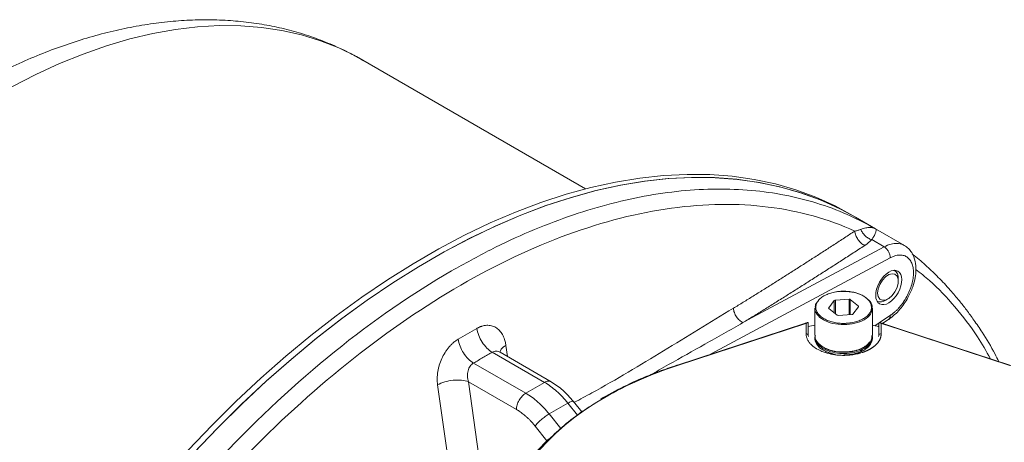
# Model space of a CAD drawing. Units: millimetres. Extents: x 0 to 420, y 0 to 297.
# Drawn here: x 326 to 354, y 114 to 126 of the extents above; entities that cross this region are included whole.
import ezdxf

# ---------------------------------------------------------------- set-up
doc = ezdxf.new("R2010")
doc.units = ezdxf.units.MM
doc.linetypes.add('SLD-Durchgehend', pattern=[0])

msp = doc.modelspace()

# ---------------------------------------------------------------- linework, layer by layer
at = {"color": 7, "linetype": 'SLD-Durchgehend', "lineweight": 15}
for p, q in [((342.11679, 121.63015), (335.81419, 125.26857)), ((349.75093, 120.8314), (349.60067, 120.91814)), ((350.32427, 120.50042), (349.75093, 120.8314)), ((350.3098, 120.50746), (350.23985, 120.54848)), ((350.24062, 120.54256), (350.3249, 120.50005)), ((350.3249, 120.50005), (350.30719, 120.50416)), ((351.14382, 120.0273), (350.32451, 120.50028)), ((350.86265, 119.32361), (350.85354, 119.32887)), ((350.96623, 119.02423), (350.96623, 119.09469)), ((349.15515, 118.47244), (348.99739, 118.26672)), ((349.57293, 118.50919), (349.18544, 118.4852)), ((349.83695, 118.31869), (349.60722, 118.50042)), ((350.36231, 118.45779), (350.36269, 118.45757)), ((350.61273, 118.48235), (350.67375, 118.51759)), ((348.60667, 118.262), (348.60667, 117.48535)), ((349.00139, 118.24519), (349.23111, 118.06346)), ((349.68319, 118.09145), (349.84095, 118.29717)), ((350.23167, 117.48535), (350.23167, 118.262)), ((348.33845, 117.83395), (344.68633, 116.64121)), ((348.39222, 117.8504), (348.33276, 117.83209)), ((348.41919, 117.4858), (348.41919, 117.83426)), ((349.26541, 118.0547), (349.65289, 118.07869)), ((350.41919, 117.83428), (350.41919, 117.4858)), ((350.50574, 117.83209), (350.44342, 117.85127)), ((351.03634, 117.65879), (350.50005, 117.83395)), ((350.51962, 117.82756), (350.69711, 117.94459)), ((348.41919, 117.73642), (348.60667, 117.7797)), ((350.22144, 117.77649), (350.41919, 117.73644)), ((350.39031, 117.74229), (350.4192, 117.76134)), ((354.15215, 116.64118), (351.03634, 117.65879)), ((348.41919, 117.4858), (348.42861, 117.45848)), ((348.60667, 117.44496), (348.60667, 117.40418)), ((350.23167, 117.40418), (350.23167, 117.44498)), ((350.40978, 117.45848), (350.41919, 117.4858)), ((341.14364, 116.17887), (339.70026, 117.01211)), ((349.97464, 117.06151), (349.99247, 117.07181)), ((342.01353, 115.32664), (341.77859, 115.6189)), ((341.06718, 114.55155), (339.57397, 113.02786))]:
    msp.add_line(p, q, dxfattribs=at)
at = {"color": 8, "linetype": 'SLD-Durchgehend', "lineweight": 0}
for p, q in [((350.21246, 120.19432), (350.56493, 119.99084)), ((350.56493, 119.99084), (346.56871, 117.84804)), ((350.73552, 119.68138), (345.65683, 116.95817)), ((349.15515, 118.12356), (349.15515, 118.47244)), ((349.18544, 118.4852), (349.18544, 118.0996)), ((349.57293, 118.07374), (349.57293, 118.50919)), ((349.60722, 118.50042), (349.60722, 118.07586)), ((348.99739, 118.26672), (348.99739, 118.24919)), ((349.83695, 118.29195), (349.83695, 118.31869)), ((350.29677, 117.76123), (350.42034, 117.84272)), ((350.43436, 117.85196), (350.73552, 118.05054)), ((344.71543, 116.636), (348.35215, 117.82371)), ((348.35215, 117.82371), (348.35669, 117.82519)), ((348.35669, 117.82519), (348.35669, 117.53683)), ((350.48169, 117.53683), (350.48169, 117.82522)), ((350.48169, 117.82522), (350.48634, 117.82371)), ((350.48634, 117.82371), (351.01694, 117.65042)), ((351.01694, 117.65042), (354.12305, 116.63597)), ((340.95599, 116.1604), (339.47913, 117.01297)), ((339.86559, 117.20592), (339.90954, 116.8913)), ((340.42566, 115.85425), (338.9488, 116.70682)), ((338.80317, 116.17853), (339.09737, 114.07743)), ((340.16049, 115.39497), (338.80317, 116.17853)), ((340.95599, 116.1604), (340.42566, 115.85425)), ((338.27683, 113.62463), (337.93095, 116.08908)), ((341.6189, 115.57259), (341.08857, 115.26644)), ((341.89125, 115.23379), (341.6189, 115.57259)), ((341.41667, 114.85828), (341.08857, 115.26644)), ((340.69082, 114.92472), (341.02522, 114.50874)), ((339.60981, 113.02617), (341.10471, 114.55159))]:
    msp.add_line(p, q, dxfattribs=at)
at = {"color": 8, "linetype": 'SLD-Durchgehend', "lineweight": 0, "flags": 128}
msp.add_lwpolyline([(310.61669, 98.66854), (310.63221, 99.45897), (310.67874, 100.26565), (310.75618, 101.0869), (310.86437, 101.92098), (311.00308, 102.76615), (311.17203, 103.62061), (311.37084, 104.48258), (311.59912, 105.35025), (311.85637, 106.22178), (312.14205, 107.09535), (312.45557, 107.96912), (312.79627, 108.84125), (313.16342, 109.70991), (313.55626, 110.57326), (313.97396, 111.42951), (314.41564, 112.27683), (314.88038, 113.11346), (315.36719, 113.93763), (315.87505, 114.74761), (316.40289, 115.54169), (316.94961, 116.31821), (317.51406, 117.07553), (318.09504, 117.81207), (318.69134, 118.52626), (319.30169, 119.21661), (319.92483, 119.88167), (320.55943, 120.52004), (321.20417, 121.13038), (321.85768, 121.7114), (322.51859, 122.26188), (323.18552, 122.78066), (323.85705, 123.26666), (324.53179, 123.71884), (325.2083, 124.13627), (325.88517, 124.51805), (326.56097, 124.86339), (327.23428, 125.17157), (327.90369, 125.44193), (328.56778, 125.67391), (329.22517, 125.86701), (329.87446, 126.02084), (330.5143, 126.13506), (331.14333, 126.20944), (331.76024, 126.24382), (332.36373, 126.23813), (332.95252, 126.19238), (333.52539, 126.10667), (334.08111, 125.98118), (334.61854, 125.81617), (335.13653, 125.61199), (335.634, 125.36906), (335.81419, 125.26857)], dxfattribs=at)
at = {"color": 7, "linetype": 'SLD-Durchgehend', "lineweight": 15, "flags": 128}
for points in [[(323.25755, 81.37975), (323.15205, 81.51406), (322.78377, 82.02627), (322.44274, 82.57179), (322.12959, 83.14959), (321.84488, 83.75862), (321.58916, 84.39777), (321.36288, 85.06585), (321.16646, 85.76164), (321.00026, 86.48386), (320.86459, 87.23117), (320.7597, 88.00221), (320.68578, 88.79556), (320.64297, 89.60976), (320.63134, 90.44331), (320.65092, 91.29467), (320.70167, 92.16229), (320.7835, 93.04457), (320.89625, 93.93988), (321.03973, 94.84658), (321.21366, 95.763), (321.41772, 96.68746), (321.65155, 97.61825), (321.91471, 98.55367), (322.20671, 99.49199), (322.52703, 100.43149), (322.87506, 101.37044), (323.25018, 102.30712), (323.65169, 103.2398), (324.07885, 104.16676), (324.53088, 105.08631), (325.00694, 105.99675), (325.50616, 106.8964), (326.02763, 107.78362), (326.57038, 108.65677), (327.13342, 109.51424), (327.7157, 110.35447), (328.31617, 111.17589), (328.93371, 111.97701), (329.56719, 112.75635), (330.21544, 113.51248), (330.87728, 114.244), (331.55148, 114.94957), (332.23681, 115.6279), (332.932, 116.27774), (333.63578, 116.89788), (334.34686, 117.4872), (335.06392, 118.0446), (335.78564, 118.56906), (336.51071, 119.05963), (337.23778, 119.51539), (337.96552, 119.9355), (338.69259, 120.3192), (339.41766, 120.66578), (340.13938, 120.9746), (340.85644, 121.2451), (341.56751, 121.47677), (342.2713, 121.66919), (342.96649, 121.82201), (343.65182, 121.93495), (344.32602, 122.00779), (344.98786, 122.04041), (345.63611, 122.03275), (346.26959, 121.98481), (346.88713, 121.89668), (347.4876, 121.76854), (348.06988, 121.60061), (348.63292, 121.3932), (349.17567, 121.1467), (349.60067, 120.91814)], [(323.2627, 81.47909), (322.93403, 81.93953), (322.593, 82.48504), (322.27985, 83.06285), (321.99514, 83.67188), (321.73942, 84.31103), (321.51314, 84.97911), (321.31672, 85.6749), (321.15052, 86.39711), (321.01485, 87.14443), (320.90996, 87.91547), (320.83604, 88.70882), (320.79323, 89.52302), (320.7816, 90.35656), (320.80118, 91.20793), (320.85193, 92.07555), (320.93376, 92.95783), (321.04651, 93.85314), (321.18999, 94.75984), (321.36392, 95.67626), (321.56798, 96.60072), (321.80181, 97.53151), (322.06497, 98.46693), (322.35697, 99.40525), (322.67729, 100.34475), (323.02532, 101.2837), (323.40044, 102.22038), (323.80195, 103.15305), (324.22911, 104.08002), (324.68114, 104.99957), (325.1572, 105.91), (325.65642, 106.80966), (326.17789, 107.69688), (326.72064, 108.57003), (327.28368, 109.4275), (327.86596, 110.26772), (328.46643, 111.08915), (329.08397, 111.89027), (329.71745, 112.66961), (330.3657, 113.42574), (331.02754, 114.15726), (331.70174, 114.86283), (332.38707, 115.54116), (333.08226, 116.19099), (333.78605, 116.81114), (334.49712, 117.40045), (335.21418, 117.95786), (335.9359, 118.48232), (336.66097, 118.97288), (337.38804, 119.42864), (338.11578, 119.84876), (338.84285, 120.23246), (339.56792, 120.57904), (340.28964, 120.88786), (341.0067, 121.15835), (341.71777, 121.39003), (342.42156, 121.58245), (343.11675, 121.73527), (343.80208, 121.84821), (344.47628, 121.92105), (345.13812, 121.95367), (345.78637, 121.946), (346.41985, 121.89806), (347.03739, 121.80994), (347.63786, 121.68179), (348.22014, 121.51387), (348.78318, 121.30646), (349.32593, 121.05996), (349.75093, 120.8314)], [(323.2627, 81.47908), (323.25016, 81.49563), (322.88656, 82.01099), (322.55014, 82.55934), (322.24152, 83.13966), (321.96127, 83.7509), (321.70989, 84.39194), (321.48785, 85.06161), (321.29555, 85.75868), (321.13334, 86.48188), (321.00153, 87.22988), (320.90035, 88.00132), (320.82998, 88.79479), (320.79057, 89.60883), (320.78216, 90.44197), (320.80479, 91.29266), (320.85842, 92.15936), (320.94293, 93.04049), (321.05819, 93.93442), (321.20397, 94.83954), (321.38002, 95.75417), (321.586, 96.67666), (321.82155, 97.6053), (322.08623, 98.53841), (322.37956, 99.47428), (322.701, 100.41119), (323.04996, 101.34744), (323.42581, 102.28131), (323.82786, 103.21108), (324.25537, 104.13508), (324.70757, 105.05159), (325.18362, 105.95895), (325.68265, 106.8555), (326.20375, 107.73959), (326.74597, 108.60962), (327.30832, 109.46399), (327.88977, 110.30113), (328.48925, 111.11952), (329.10567, 111.91766), (329.7379, 112.69409), (330.38479, 113.44739), (331.04515, 114.17619), (331.71778, 114.87914), (332.40144, 115.55497), (333.09488, 116.20244), (333.79684, 116.82036), (334.50603, 117.40761), (335.22116, 117.96311), (335.94092, 118.48584), (336.66399, 118.97485), (337.38905, 119.42925), (338.11477, 119.8482), (338.83983, 120.23094), (339.5629, 120.57676), (340.28266, 120.88504), (340.99779, 121.15522), (341.70698, 121.38679), (342.40894, 121.57933), (343.10239, 121.7325), (343.78604, 121.84601), (344.45867, 121.91965), (345.11903, 121.95329), (345.76592, 121.94687), (346.39815, 121.9004), (347.01457, 121.81396), (347.61405, 121.68772), (348.1955, 121.5219), (348.75785, 121.31681), (349.30007, 121.07282), (349.75093, 120.8314)], [(350.38118, 118.68649), (350.39703, 118.80532), (350.44286, 118.92957), (350.51371, 119.04578), (350.6019, 119.14136), (350.69786, 119.20594), (350.79121, 119.23253), (350.87182, 119.21825), (350.93097, 119.16464), (350.96224, 119.07752), (350.96224, 118.96632), (350.93097, 118.8431), (350.87182, 118.72121), (350.79121, 118.61385), (350.69786, 118.53266), (350.6019, 118.48644), (350.51371, 118.48021), (350.44286, 118.51462), (350.39703, 118.58596), (350.38118, 118.68649)], [(348.84541, 117.07206), (348.85433, 117.0669), (348.86325, 117.06175)]]:
    msp.add_lwpolyline(points, dxfattribs=at)
at = {"color": 7, "linetype": 'SLD-Durchgehend', "lineweight": 15}
for centre, radius, start, end in [((350.72437, 119.12211), 0.24341, 353.531794, 58.13828), ((349.18525, 118.44332), 0.04188, 89.740954, 135.949238), ((349.57799, 118.4575), 0.05193, 55.740047, 95.586449), ((350.46575, 118.69147), 0.2556, 246.221151, 305.101856), ((349.00904, 118.25775), 0.01471, 142.415677, 238.628753), ((349.82929, 118.30614), 0.01471, 322.416794, 58.624611), ((349.26035, 118.10639), 0.05193, 235.741059, 275.586296), ((349.65308, 118.12057), 0.04189, 269.74279, 315.947402)]:
    msp.add_arc(centre, radius, start, end, dxfattribs=at)
at = {"color": 8, "linetype": 'SLD-Durchgehend', "lineweight": 0}
msp.add_arc((351.03337, 117.63902), 0.02, 81.457491, 145.245959, dxfattribs=at)
at = {"color": 7, "linetype": 'SLD-Durchgehend', "lineweight": 15}
msp.add_ellipse((350.69612, 118.84241), major_axis=(0.25876, 0.46402), ratio=0.56721839, dxfattribs=at)
for points, knots in [([(335.81799, 125.26148), (335.70465, 125.32689), (335.42695, 125.48714), (334.96295, 125.70239), (334.43082, 125.91198), (333.88162, 126.08465), (333.31702, 126.22181), (332.73749, 126.32272), (332.14386, 126.38717), (331.53694, 126.4148), (330.91766, 126.40529), (330.28709, 126.35837), (329.6464, 126.27386), (328.99694, 126.15169), (328.34014, 125.99197), (327.67752, 125.79496), (327.01063, 125.56108), (326.34103, 125.2909), (325.67025, 124.98515), (324.99978, 124.64463), (324.33103, 124.27026), (323.66538, 123.86302), (323.00413, 123.42395), (322.34851, 122.95412), (321.69966, 122.4546), (321.05871, 121.92649), (320.42672, 121.37093), (319.80475, 120.78906), (319.19383, 120.18205), (318.59498, 119.55109), (318.00918, 118.8974), (317.4374, 118.22224), (316.8806, 117.52686), (316.33973, 116.81256), (315.8157, 116.08066), (315.30941, 115.33249), (314.82173, 114.56941), (314.35353, 113.79281), (313.90562, 113.00407), (313.47882, 112.20462), (313.07392, 111.3959), (312.69166, 110.57933), (312.33274, 109.75636), (311.99788, 108.92844), (311.68771, 108.09701), (311.40287, 107.26352), (311.14395, 106.42942), (310.91153, 105.59614), (310.70614, 104.76514), (310.52829, 103.93783), (310.37846, 103.11565), (310.25713, 102.30006), (310.16461, 101.49239), (310.10184, 100.69437), (310.0716, 100.00857), (310.06864, 99.59205), (310.06751, 99.43392)], [0, 0, 0, 0, 0.01211208, 0.02967677, 0.04725144, 0.06486888, 0.08255957, 0.10035017, 0.11826254, 0.13631243, 0.15450898, 0.17285441, 0.19134431, 0.20996846, 0.22871213, 0.24755762, 0.26648589, 0.28547798, 0.30451624, 0.32358499, 0.342671, 0.36176299, 0.38085091, 0.39992924, 0.41899417, 0.4380433, 0.45707536, 0.47608997, 0.49508738, 0.51406838, 0.53303414, 0.55198606, 0.57092579, 0.58985506, 0.60877574, 0.62768975, 0.64659904, 0.66550564, 0.68441153, 0.70331858, 0.72222831, 0.7411428, 0.76006405, 0.77899415, 0.79793504, 0.81688874, 0.83585712, 0.854842, 0.87384502, 0.89286764, 0.91191094, 0.93097564, 0.95006184, 0.96916886, 0.98829503, 1, 1, 1, 1]), ([(350.69332, 117.9421), (350.75034, 117.9837), (350.86046, 118.06406), (351.05193, 118.26454), (351.23768, 118.53263), (351.37668, 118.84547), (351.44607, 119.11001), (351.47065, 119.3504), (351.44949, 119.59822), (351.3702, 119.80122), (351.25737, 119.9485), (351.17705, 120.00359), (351.13544, 120.03213)], [0, 0, 0, 0, 0.08850007, 0.1709346, 0.31759733, 0.4415301, 0.54317811, 0.62968463, 0.73205014, 0.85519252, 0.92499533, 1, 1, 1, 1]), ([(353.80578, 116.75431), (353.77131, 116.82362), (353.62758, 117.11258), (353.38973, 117.49806), (353.11603, 117.90874), (352.90098, 118.20318), (352.67817, 118.48715), (352.41504, 118.79649), (352.10969, 119.12237), (351.7692, 119.44565), (351.52335, 119.66325), (351.37753, 119.77514), (351.35843, 119.78979)], [0, 0, 0, 0, 0.05537534, 0.23084526, 0.33402097, 0.42416951, 0.50691654, 0.61036618, 0.7383723, 0.85618141, 0.98116332, 1, 1, 1, 1]), ([(349.33254, 118.7279), (349.43944, 118.72744), (349.65325, 118.72652), (349.94421, 118.63525), (350.1449, 118.49248), (350.23996, 118.35599), (350.22299, 118.27878), (350.21939, 118.26237)], [0, 0, 0, 0, 0.23420677, 0.46841308, 0.70261953, 0.93682613, 1, 1, 1, 1]), ([(349.3352, 118.73397), (349.34478, 118.7345), (349.36392, 118.73557), (349.39271, 118.7364), (349.42151, 118.73666), (349.45031, 118.7363), (349.4949, 118.73481), (349.55505, 118.73047), (349.63066, 118.72062), (349.70529, 118.70633), (349.80313, 118.68098), (349.91701, 118.63837), (350.03213, 118.57238), (350.11988, 118.49587), (350.17749, 118.41422), (350.20656, 118.33069), (350.20882, 118.2455), (350.18252, 118.15866), (350.12486, 118.07314), (350.0366, 117.99456), (349.94097, 117.93898), (349.85467, 117.90223), (349.78701, 117.87914), (349.71671, 117.86025), (349.65349, 117.84741), (349.59793, 117.83892), (349.55083, 117.83337), (349.51904, 117.83107), (349.50313, 117.82992)], [0, 0, 0, 0, 0.01168178, 0.02333799, 0.03498421, 0.04663609, 0.05830924, 0.08919204, 0.12010137, 0.15227185, 0.18446896, 0.25011823, 0.3157675, 0.38005255, 0.4417717, 0.50000282, 0.55823394, 0.61995308, 0.68423813, 0.74988741, 0.81553668, 0.84770716, 0.87990427, 0.91078707, 0.9416964, 0.96112509, 0.98053547, 1, 1, 1, 1]), ([(348.61894, 118.26066), (348.61631, 118.30666), (348.61232, 118.37638), (348.67403, 118.43495), (348.69503, 118.45488)], [0, 0, 0, 0, 0.65971769, 1, 1, 1, 1]), ([(348.41911, 117.83679), (348.41894, 117.83834), (348.41858, 117.84153), (348.41723, 117.84537), (348.41528, 117.84857), (348.41267, 117.85098), (348.40848, 117.85307), (348.40198, 117.85361), (348.39146, 117.85096), (348.37625, 117.84269), (348.36392, 117.83165), (348.35669, 117.82519)], [0, 0, 0, 0, 0.04399972, 0.09012647, 0.13934889, 0.19246654, 0.25011711, 0.36448095, 0.50012015, 0.70725327, 1, 1, 1, 1]), ([(350.41928, 117.83682), (350.41946, 117.83837), (350.41982, 117.84155), (350.42118, 117.8454), (350.42313, 117.8486), (350.42573, 117.85102), (350.42991, 117.8531), (350.43643, 117.85364), (350.44789, 117.85075), (350.45983, 117.8438), (350.47208, 117.83433), (350.47818, 117.82855), (350.48169, 117.82522)], [0, 0, 0, 0, 0.04389535, 0.09004754, 0.13933437, 0.19246879, 0.25004599, 0.36476811, 0.50000116, 0.749869, 0.85592813, 1, 1, 1, 1]), ([(348.84785, 117.07345), (348.84187, 117.07597), (348.76237, 117.10948), (348.66591, 117.21342), (348.61389, 117.31902), (348.60748, 117.38274), (348.60581, 117.39339), (348.6072, 117.40225), (348.6075, 117.40415)], [0, 0, 0, 0, 0.03487209, 0.46340626, 0.91331115, 0.92753396, 0.98443839, 1, 1, 1, 1]), ([(350.2298, 117.47685), (350.23076, 117.46305), (350.23541, 117.39676), (350.19436, 117.27754), (350.05526, 117.13888), (349.84373, 117.03456), (349.58451, 116.97655), (349.30663, 116.97137), (349.04134, 117.01952), (348.81906, 117.11583), (348.66029, 117.25108), (348.61456, 117.36503), (348.60606, 117.43069), (348.60761, 117.44127), (348.60815, 117.44491)], [0, 0, 0, 0, 0.02762614, 0.13272335, 0.23782022, 0.34291858, 0.4480167, 0.55311455, 0.65821287, 0.76331155, 0.86840944, 0.97874849, 0.99270419, 1, 1, 1, 1]), ([(348.61898, 117.48518), (348.61536, 117.46871), (348.59836, 117.39143), (348.69343, 117.25487), (348.89414, 117.11209), (349.18509, 117.02083), (349.3989, 117.0199), (349.5058, 117.01944)], [0, 0, 0, 0, 0.06341859, 0.29756404, 0.53170935, 0.76585461, 1, 1, 1, 1]), ([(348.73325, 117.24227), (348.73514, 117.24027), (348.74282, 117.23216), (348.75778, 117.21841), (348.77808, 117.20109), (348.79984, 117.18436), (348.83057, 117.16282), (348.86385, 117.14253), (348.89943, 117.12364), (348.92722, 117.11021), (348.95606, 117.09754), (348.98587, 117.08564), (349.01659, 117.07455), (349.04815, 117.06427), (349.0805, 117.05483), (349.11355, 117.04626), (349.14726, 117.03858), (349.18155, 117.03181), (349.21635, 117.02596), (349.25158, 117.02105), (349.28716, 117.01708), (349.33498, 117.01304), (349.38325, 117.01091), (349.43158, 117.01069), (349.46779, 117.0115), (349.5039, 117.01327), (349.53983, 117.01601), (349.5755, 117.0197), (349.61084, 117.02433), (349.64578, 117.02988), (349.68024, 117.03635), (349.71416, 117.04373), (349.74745, 117.052), (349.78004, 117.06115), (349.81185, 117.07116), (349.84284, 117.08202), (349.88297, 117.09757), (349.92121, 117.1147), (349.95727, 117.13328), (349.98318, 117.14791), (350.00788, 117.16321), (350.03133, 117.17917), (350.05347, 117.19573), (350.07427, 117.21286), (350.09369, 117.23053), (350.11168, 117.24868), (350.12825, 117.26729), (350.14319, 117.28635), (350.15337, 117.30046), (350.15806, 117.30831), (350.15882, 117.30957)], [0, 0, 0, 0, 0.00659649, 0.02678952, 0.04698243, 0.06717508, 0.08736821, 0.12778619, 0.147979, 0.16817212, 0.18836514, 0.20855766, 0.22875078, 0.24894365, 0.26913611, 0.28932902, 0.30952219, 0.32971521, 0.34990817, 0.37010095, 0.39029376, 0.41048668, 0.45090431, 0.47109716, 0.49128988, 0.51148305, 0.53167623, 0.55186883, 0.57206168, 0.59225444, 0.61244749, 0.63264041, 0.65283321, 0.67302645, 0.69321932, 0.71341214, 0.73360508, 0.77402245, 0.79421527, 0.81440834, 0.83460135, 0.85479424, 0.87498717, 0.89518, 0.91537302, 0.93556574, 0.95575861, 0.97595149, 0.99614465, 1, 1, 1, 1]), ([(350.23111, 117.40417), (350.23127, 117.401), (350.23402, 117.34539), (350.19335, 117.23679), (350.05555, 117.09766), (349.84361, 116.99525), (349.62015, 116.93916), (349.47468, 116.94094), (349.42076, 116.9416)], [0, 0, 0, 0, 0.01300795, 0.22807785, 0.4431479, 0.6582205, 0.87329257, 1, 1, 1, 1]), ([(349.5058, 117.01944), (349.61046, 117.033), (349.81977, 117.0601), (350.0653, 117.18467), (350.21429, 117.33478), (350.21786, 117.44147), (350.21936, 117.48646)], [0, 0, 0, 0, 0.26815783, 0.53631551, 0.80447313, 1, 1, 1, 1]), ([(348.86364, 117.06205), (348.8761, 117.05494), (348.90558, 117.03813), (348.94782, 117.01918), (348.98714, 117.0035), (349.01757, 116.99256), (349.04881, 116.98241), (349.08081, 116.9731), (349.1135, 116.96461), (349.14687, 116.95707), (349.17164, 116.95197), (349.1854, 116.94968), (349.1877, 116.9493)], [0, 0, 0, 0, 0.13742572, 0.32506637, 0.41881099, 0.51255649, 0.60630327, 0.70004877, 0.79379383, 0.88754019, 0.98128468, 1, 1, 1, 1]), ([(349.64508, 116.94834), (349.65478, 116.95005), (349.6759, 116.9538), (349.70783, 116.96064), (349.74089, 116.96863), (349.78407, 116.98047), (349.8258, 116.99402), (349.86577, 117.00915), (349.89483, 117.02127), (349.92288, 117.03415), (349.94964, 117.04751), (349.96644, 117.05694), (349.97468, 117.06156)], [0, 0, 0, 0, 0.07858409, 0.17106968, 0.26355453, 0.35603982, 0.54115544, 0.63364106, 0.72612449, 0.81860923, 0.91109381, 1, 1, 1, 1]), ([(344.69521, 116.64407), (344.52869, 116.58743), (344.23951, 116.48907), (343.88056, 116.34777), (343.68742, 116.26459), (343.60839, 116.23055)], [0, 0, 0, 0, 0.44509604, 0.77292123, 1, 1, 1, 1]), ([(341.77859, 115.61889), (341.6801, 115.73143), (341.4819, 115.95795), (341.25675, 116.10499), (341.14347, 116.17896)], [0, 0, 0, 0, 0.49687938, 1, 1, 1, 1]), ([(343.60839, 116.23055), (343.60824, 116.23049), (343.53123, 116.19785), (343.21559, 116.0515), (342.85977, 115.87201), (342.59621, 115.71684), (342.54904, 115.68906)], [0, 0, 0, 0, 0.00039111, 0.20263315, 0.85728102, 1, 1, 1, 1]), ([(342.53832, 115.66102), (342.36764, 115.55671), (341.99843, 115.33107), (341.51109, 114.96042), (341.22412, 114.68589), (341.08653, 114.55425)], [0, 0, 0, 0, 0.30915069, 0.66874365, 1, 1, 1, 1])]:
    msp.add_open_spline(points, degree=3, knots=knots, dxfattribs=at)
at = {"color": 8, "linetype": 'SLD-Durchgehend', "lineweight": 0}
for points, knots in [([(338.3249, 119.31242), (338.69514, 119.51808), (339.43562, 119.92938), (340.54159, 120.4373), (341.63806, 120.86251), (342.72035, 121.19555), (343.78381, 121.43705), (344.82389, 121.5854), (345.83617, 121.64017), (346.81619, 121.60089), (347.76019, 121.46849), (348.66253, 121.24074), (349.49536, 120.93982), (350.00145, 120.67005), (350.24062, 120.54256)], [0, 0, 0, 0, 0.08406179, 0.16812358, 0.25218539, 0.33624717, 0.42030897, 0.50437078, 0.58843259, 0.67249438, 0.75655617, 0.84061796, 0.92467974, 1, 1, 1, 1]), ([(349.73614, 120.43771), (348.97736, 120.78113), (348.15686, 121.00896), (346.41933, 121.22568), (345.50237, 121.21463), (343.60231, 120.9541), (342.61923, 120.70454), (340.61944, 119.97534), (339.60275, 119.49557), (338.58604, 118.90864)], [0, 0, 0, 0, 0.25, 0.25, 0.5, 0.5, 0.75, 0.75, 1, 1, 1, 1]), ([(346.29839, 118.25325), (346.39196, 118.31082), (346.57966, 118.4263), (346.86086, 118.60066), (347.14297, 118.77654), (347.42601, 118.95405), (347.71013, 119.13321), (347.99541, 119.31409), (348.28197, 119.49674), (348.5699, 119.68121), (348.85931, 119.86754), (349.15025, 120.0558), (349.44287, 120.24598), (349.63811, 120.37362), (349.73614, 120.43771)], [0, 0, 0, 0, 0.08019151, 0.16085481, 0.24202337, 0.32372883, 0.40600094, 0.48886808, 0.57235793, 0.65649653, 0.7413082, 0.82681559, 0.9130397, 1, 1, 1, 1]), ([(349.90801, 120.48582), (349.89536, 120.4812), (349.86932, 120.47231), (349.82739, 120.45987), (349.78307, 120.4483), (349.75199, 120.44113), (349.73614, 120.43771)], [0, 0, 0, 0, 0.65461012, 1.31263506, 1.97302935, 2.63500774, 2.63500774, 2.63500774, 2.63500774]), ([(349.73614, 120.43771), (349.73922, 120.39853), (349.75808, 120.31539), (349.82072, 120.19491), (349.90961, 120.09337), (349.97925, 120.04685), (350.01405, 120.03054)], [0, 0, 0, 0, 0.98140776, 1.9628153, 2.9442226, 3.92562968, 3.92562968, 3.92562968, 3.92562968]), ([(350.30719, 120.50416), (350.25952, 120.5216), (350.18508, 120.54884), (350.04669, 120.53099), (349.95435, 120.50092), (349.90801, 120.48582)], [0, 0, 0, 0, 0.47017651, 0.73409644, 1, 1, 1, 1]), ([(349.90801, 120.48582), (349.91902, 120.45324), (349.9507, 120.38834), (350.02251, 120.30191), (350.11228, 120.23364), (350.17907, 120.20425), (350.21246, 120.19432)], [0, 0, 0, 0, 0.44747384, 0.89494831, 1.34242341, 1.78989915, 1.78989915, 1.78989915, 1.78989915]), ([(350.3249, 120.50005), (350.32623, 120.49914), (350.32879, 120.49739), (350.3317, 120.49358), (350.33388, 120.4893), (350.33544, 120.48469), (350.33648, 120.47995), (350.33711, 120.47528), (350.33783, 120.46432), (350.33613, 120.44454), (350.32752, 120.40912), (350.31227, 120.36745), (350.29248, 120.32494), (350.27239, 120.2877), (350.2544, 120.25725), (350.23483, 120.2264), (350.21979, 120.20484), (350.21246, 120.19432)], [0, 0, 0, 0, 0.047083396, 0.09059056, 0.130521514, 0.166876304, 0.199655002, 0.228857722, 0.254484641, 0.389017031, 0.507230833, 0.637872677, 0.756422545, 0.821693896, 0.883995114, 0.94340152, 1, 1, 1, 1]), ([(350.21246, 120.19432), (350.2058, 120.18722), (350.19245, 120.17297), (350.17086, 120.15198), (350.14803, 120.13118), (350.12387, 120.11059), (350.0984, 120.09022), (350.0716, 120.07007), (350.04355, 120.0501), (350.02392, 120.03709), (350.01405, 120.03054)], [0, 0, 0, 0, 0.12115812, 0.24321573, 0.36627518, 0.4904363, 0.61579632, 0.74244971, 0.87048805, 1, 1, 1, 1]), ([(350.56493, 119.99084), (350.63122, 120.02096), (350.7562, 120.07777), (350.90601, 120.09362), (351.01338, 120.08107), (351.0835, 120.06021), (351.12103, 120.03899), (351.13605, 120.03049)], [0, 0, 0, 0, 0.31180097, 0.58796221, 0.75236994, 0.90087014, 1, 1, 1, 1]), ([(350.01405, 120.03054), (349.90502, 119.95949), (349.68821, 119.8182), (349.36367, 119.60808), (349.04202, 119.40087), (348.72317, 119.19659), (348.40714, 118.99524), (348.09394, 118.79683), (347.78355, 118.60135), (347.47598, 118.4088), (347.17122, 118.21919), (346.86935, 118.03248), (346.66849, 117.90925), (346.56871, 117.84804)], [0, 0, 0, 0, 0.09649726, 0.19187502, 0.28613388, 0.37927441, 0.47129723, 0.562203, 0.65199236, 0.74066602, 0.82822467, 0.91466908, 1, 1, 1, 1]), ([(350.73552, 119.68138), (350.73671, 119.70876), (350.73322, 119.73874), (350.71742, 119.79937), (350.70511, 119.83), (350.67354, 119.88728), (350.65428, 119.9139), (350.61174, 119.95912), (350.58846, 119.9777), (350.56493, 119.99084)], [0, 0, 0, 0, 0.25, 0.25, 0.5, 0.5, 0.75, 0.75, 1, 1, 1, 1]), ([(350.73552, 118.05054), (350.74284, 118.05545), (350.75748, 118.06526), (350.77935, 118.08095), (350.80112, 118.09733), (350.82278, 118.11448), (350.84435, 118.13237), (350.88003, 118.16336), (350.92926, 118.21001), (350.99043, 118.27569), (351.04902, 118.34649), (351.12285, 118.44679), (351.20617, 118.58187), (351.28781, 118.75324), (351.34834, 118.92791), (351.38555, 119.09957), (351.39811, 119.26206), (351.38555, 119.40954), (351.34834, 119.53671), (351.28781, 119.63901), (351.20617, 119.71276), (351.12286, 119.74823), (351.04904, 119.76026), (350.99046, 119.76101), (350.92928, 119.75355), (350.87303, 119.73963), (350.82288, 119.7222), (350.77938, 119.70396), (350.75015, 119.68892), (350.73552, 119.68138)], [0, 0, 0, 0, 0.0104448, 0.02086896, 0.03128289, 0.04169703, 0.05212184, 0.06256771, 0.09381515, 0.12511371, 0.15636245, 0.18765826, 0.25013022, 0.3126004, 0.37506907, 0.43753671, 0.50000384, 0.56247098, 0.62493861, 0.68740728, 0.74987746, 0.81234942, 0.84362266, 0.87489397, 0.90616992, 0.93743997, 0.95829806, 0.97912352, 1, 1, 1, 1]), ([(326.3249, 106.64515), (327.1103, 108.0055), (327.97303, 109.32114), (329.8201, 111.8126), (330.80438, 112.98835), (332.85672, 115.15481), (333.92473, 116.14548), (336.10349, 117.9037), (337.21418, 118.67122), (338.3249, 119.31242)], [0, 0, 0, 0, 0.25, 0.25, 0.5, 0.5, 0.75, 0.75, 1, 1, 1, 1]), ([(353.57396, 116.83002), (353.45425, 117.03975), (353.15223, 117.56884), (352.57394, 118.3035), (351.99017, 118.9387), (351.59313, 119.2488), (351.46188, 119.35131)], [0, 0, 0, 0, 0.20844645, 0.52585854, 0.8432689, 1, 1, 1, 1]), ([(338.58604, 118.90864), (337.56934, 118.32171), (336.55264, 117.62763), (334.55285, 116.04792), (333.56977, 115.16244), (331.66971, 113.2292), (330.75275, 112.18156), (329.01522, 109.95873), (328.19472, 108.78356), (327.43594, 107.56408)], [0, 0, 0, 0, 0.25, 0.25, 0.5, 0.5, 0.75, 0.75, 1, 1, 1, 1]), ([(349.50313, 117.82992), (349.49355, 117.82939), (349.47441, 117.82832), (349.44562, 117.82749), (349.41683, 117.82723), (349.38802, 117.82758), (349.34344, 117.82907), (349.28329, 117.83341), (349.20767, 117.84326), (349.13305, 117.85755), (349.03521, 117.8829), (348.92132, 117.92552), (348.8062, 117.99151), (348.71845, 118.06802), (348.66085, 118.14967), (348.63178, 118.2332), (348.62951, 118.31839), (348.65581, 118.40523), (348.71347, 118.49075), (348.80174, 118.56932), (348.89736, 118.6249), (348.98367, 118.66166), (349.05133, 118.68475), (349.12162, 118.70364), (349.18485, 118.71648), (349.24041, 118.72496), (349.28751, 118.73052), (349.31929, 118.73282), (349.3352, 118.73397)], [0, 0, 0, 0, 0.01168178, 0.02333799, 0.03498421, 0.04663609, 0.05830924, 0.08919204, 0.12010137, 0.15227185, 0.18446896, 0.25011823, 0.3157675, 0.38005255, 0.4417717, 0.50000282, 0.55823394, 0.61995308, 0.68423813, 0.74988741, 0.81553668, 0.84770716, 0.87990427, 0.91078707, 0.9416964, 0.96112509, 0.98053547, 1, 1, 1, 1]), ([(341.79792, 115.59486), (341.96495, 115.68401), (342.82999, 116.1457), (344.33204, 117.05005), (345.64277, 117.85208), (346.29839, 118.25325)], [0, 0, 0, 0, 0.10683046, 0.55323983, 1, 1, 1, 1]), ([(346.56871, 117.84804), (346.53521, 117.86466), (346.4682, 117.91143), (346.38233, 118.01243), (346.32116, 118.13185), (346.30197, 118.2143), (346.29839, 118.25325)], [0, 0, 0, 0, 0.84071429, 1.68142842, 2.52214237, 3.36285617, 3.36285617, 3.36285617, 3.36285617]), ([(349.5058, 117.79516), (349.39889, 117.79562), (349.18508, 117.79654), (348.89413, 117.88781), (348.69344, 118.03058), (348.59838, 118.16707), (348.61534, 118.24427), (348.61894, 118.26066)], [0, 0, 0, 0, 0.234213441, 0.468426748, 0.702640113, 0.93685361, 1, 1, 1, 1]), ([(350.21939, 118.26237), (350.21789, 118.21732), (350.21432, 118.11055), (350.06531, 117.96038), (349.81976, 117.83581), (349.61045, 117.80871), (349.5058, 117.79516)], [0, 0, 0, 0, 0.19576778, 0.46384485, 0.73192235, 1, 1, 1, 1]), ([(346.56871, 117.84804), (346.21073, 117.64562), (345.51231, 117.2507), (344.63636, 116.75648), (344.11695, 116.46694), (343.94181, 116.3693)], [0, 0, 0, 0, 0.41071425, 0.80129304, 1, 1, 1, 1]), ([(348.33294, 117.8314), (348.33545, 117.832), (348.3411, 117.83336), (348.3482, 117.82716), (348.35215, 117.82371)], [0, 0, 0, 0, 0.44390344, 1, 1, 1, 1]), ([(350.50556, 117.83139), (350.50305, 117.83199), (350.4974, 117.83335), (350.4903, 117.82715), (350.48634, 117.82371)], [0, 0, 0, 0, 0.44390472, 1, 1, 1, 1]), ([(350.69238, 117.94325), (350.70524, 117.95439), (350.73215, 117.9777), (350.73436, 118.02556), (350.73552, 118.05054)], [0, 0, 0, 0, 0.47786709, 1, 1, 1, 1]), ([(339.04261, 117.68521), (339.05033, 117.6896), (339.06577, 117.69836), (339.08906, 117.71028), (339.1124, 117.72127), (339.1358, 117.73124), (339.15927, 117.74021), (339.19834, 117.75346), (339.25297, 117.76724), (339.32219, 117.77542), (339.38985, 117.77417), (339.4769, 117.7598), (339.57866, 117.71856), (339.66674, 117.64783), (339.72715, 117.5756), (339.7671, 117.51391), (339.8013, 117.44555), (339.82634, 117.37923), (339.84411, 117.31776), (339.8567, 117.26299), (339.86262, 117.22494), (339.86558, 117.20592)], [0, 0, 0, 0, 0.02081008, 0.04158816, 0.06235474, 0.08313037, 0.10393557, 0.1247908, 0.18711522, 0.2495735, 0.3119523, 0.37443114, 0.49924074, 0.62416885, 0.68676111, 0.74935656, 0.81209773, 0.87463571, 0.91658413, 0.95831557, 1, 1, 1, 1]), ([(337.93095, 116.08908), (337.92968, 116.09871), (337.92713, 116.11797), (337.92425, 116.14736), (337.92208, 116.1771), (337.92068, 116.20724), (337.92004, 116.23776), (337.92024, 116.28896), (337.92405, 116.36183), (337.93585, 116.45675), (337.95433, 116.55218), (337.98778, 116.67858), (338.04549, 116.83348), (338.12256, 116.97795), (338.1938, 117.08371), (338.25168, 117.15743), (338.3133, 117.22477), (338.37095, 117.27838), (338.42299, 117.3202), (338.46851, 117.35276), (338.49941, 117.37128), (338.51486, 117.38055)], [0, 0, 0, 0, 0.020848445, 0.041687996, 0.062539718, 0.083424823, 0.104364606, 0.125380372, 0.187914519, 0.250659731, 0.313251353, 0.375847646, 0.500775961, 0.625585772, 0.688060799, 0.750443619, 0.812898084, 0.875226522, 0.916879469, 0.958415875, 1, 1, 1, 1]), ([(350.48169, 117.53683), (350.48156, 117.52956), (350.48131, 117.51513), (350.47925, 117.4937), (350.47607, 117.47267), (350.47169, 117.45208), (350.46624, 117.43194), (350.45975, 117.41228), (350.45231, 117.39312), (350.44397, 117.37447), (350.43482, 117.35632), (350.4249, 117.3387), (350.4143, 117.32161), (350.40307, 117.30504), (350.39126, 117.28901), (350.37894, 117.27351), (350.36618, 117.25854), (350.35301, 117.2441), (350.33951, 117.23018), (350.32572, 117.21679), (350.31169, 117.20391), (350.29747, 117.19154), (350.28311, 117.17968), (350.26865, 117.1683), (350.25413, 117.15742), (350.23961, 117.147), (350.22511, 117.13705), (350.21067, 117.12756), (350.19633, 117.1185), (350.18213, 117.10988), (350.16809, 117.10168), (350.15424, 117.09389), (350.14062, 117.0865), (350.12725, 117.07949), (350.11417, 117.07285), (350.10138, 117.06657), (350.08892, 117.06064), (350.07681, 117.05505), (350.06507, 117.04979), (350.05371, 117.04484), (350.04276, 117.0402), (350.03222, 117.03585), (350.02212, 117.03178), (350.01248, 117.02798), (350.00329, 117.02445), (349.99457, 117.02118), (349.98635, 117.01815), (349.97861, 117.01536), (349.97138, 117.0128), (349.96466, 117.01046), (349.95846, 117.00833), (349.95279, 117.00642), (349.94765, 117.00471), (349.94305, 117.00319), (349.89386, 116.98719), (349.7955, 116.96076), (349.67801, 116.94084), (349.57629, 116.92966), (349.47827, 116.92299), (349.31636, 116.92299), (349.1131, 116.94417), (348.9224, 116.99088), (348.695, 117.07677), (348.54785, 117.17424), (348.4605, 117.27144), (348.43309, 117.30731), (348.40973, 117.34411), (348.39048, 117.38171), (348.3754, 117.41994), (348.36469, 117.45865), (348.35795, 117.49767), (348.35711, 117.52378), (348.35669, 117.53683)], [0, 0, 0, 0, 0.01133668, 0.02249087, 0.03345965, 0.04424035, 0.05483055, 0.06522818, 0.07543221, 0.08544314, 0.09526154, 0.10488788, 0.11432256, 0.12356598, 0.13261846, 0.14148004, 0.1501506, 0.15863, 0.16691813, 0.17501487, 0.18292016, 0.19063393, 0.19815622, 0.2054871, 0.2126266, 0.21957476, 0.22633159, 0.23289713, 0.23927138, 0.24545437, 0.25144613, 0.25724667, 0.26285592, 0.26827381, 0.27350029, 0.27853529, 0.28337878, 0.28803071, 0.29249107, 0.29675983, 0.30083699, 0.30472255, 0.30841652, 0.31191892, 0.31522978, 0.31834915, 0.32127712, 0.32401373, 0.32655904, 0.32891306, 0.33107582, 0.33304732, 0.33482757, 0.33641657, 0.3378143, 0.38564904, 0.43364267, 0.44757327, 0.47883178, 0.52232139, 0.59287697, 0.6631576, 0.70709482, 0.83714259, 0.85750018, 0.87785608, 0.89821056, 0.91856702, 0.93892918, 0.9592975, 0.97965961, 1, 1, 1, 1]), ([(348.41919, 117.4858), (348.41919, 117.49916), (348.41246, 117.51244), (348.38932, 117.53133), (348.37306, 117.53683), (348.35669, 117.53683)], [0, 0, 0, 0, 0.5, 0.5, 1, 1, 1, 1]), ([(350.48169, 117.53683), (350.46533, 117.53683), (350.44907, 117.53133), (350.42593, 117.51244), (350.41919, 117.49916), (350.41919, 117.4858)], [0, 0, 0, 0, 0.5, 0.5, 1, 1, 1, 1]), ([(338.9488, 116.70682), (338.99311, 116.73227), (339.08172, 116.78316), (339.21439, 116.85965), (339.34688, 116.93624), (339.43505, 116.98739), (339.47913, 117.01297)], [0, 0, 0, 0, 1.49578965, 2.99157836, 4.48736707, 5.98315673, 5.98315673, 5.98315673, 5.98315673]), ([(339.7002, 117.01199), (339.68207, 117.02094), (339.64655, 117.03848), (339.58934, 117.04574), (339.53257, 117.03929), (339.49682, 117.02169), (339.47913, 117.01297)], [0, 0, 0, 0, 0.25667114, 0.50303428, 0.75400211, 1, 1, 1, 1]), ([(339.86559, 117.20592), (339.81288, 117.1701), (339.72237, 117.10859), (339.70574, 117.0406), (339.69879, 117.01221)], [0, 0, 0, 0, 0.58239137, 1, 1, 1, 1]), ([(338.80317, 116.17853), (338.7951, 116.20299), (338.78238, 116.25421), (338.77446, 116.33341), (338.77792, 116.41269), (338.79272, 116.48899), (338.81824, 116.55943), (338.85363, 116.62121), (338.89748, 116.67185), (338.93121, 116.69679), (338.9488, 116.70682)], [0, 0, 0, 0, 1.01406723, 2.03041496, 3.04699656, 4.06207906, 5.07472641, 6.08468791, 7.09244262, 8.09903244, 8.09903244, 8.09903244, 8.09903244]), ([(344.69533, 116.64365), (344.69811, 116.64435), (344.70403, 116.64585), (344.71148, 116.63941), (344.71543, 116.636)], [0, 0, 0, 0, 0.47068559, 1, 1, 1, 1]), ([(341.14347, 116.17896), (341.11609, 116.18886), (341.06132, 116.20866), (340.9911, 116.17649), (340.95599, 116.1604)], [0, 0, 0, 0, 0.49994859, 1, 1, 1, 1]), ([(341.6189, 115.57259), (341.5187, 115.69724), (341.41089, 115.81104), (341.18738, 116.00923), (341.07169, 116.09361), (340.95599, 116.1604)], [0, 0, 0, 0, 0.5, 0.5, 1, 1, 1, 1]), ([(340.16049, 115.39497), (340.16049, 115.43505), (340.16739, 115.4791), (340.19396, 115.5685), (340.21361, 115.61381), (340.2627, 115.69883), (340.29211, 115.73851), (340.35625, 115.80621), (340.39095, 115.83421), (340.42566, 115.85425)], [0, 0, 0, 0, 0.25, 0.25, 0.5, 0.5, 0.75, 0.75, 1, 1, 1, 1]), ([(340.42566, 115.85425), (340.54136, 115.78745), (340.65705, 115.70308), (340.88056, 115.50489), (340.98837, 115.39108), (341.08857, 115.26644)], [0, 0, 0, 0, 0.5, 0.5, 1, 1, 1, 1]), ([(341.77321, 115.61465), (341.77202, 115.61885), (341.76776, 115.63383), (341.71542, 115.62291), (341.65107, 115.58936), (341.6189, 115.57259)], [0, 0, 0, 0, 0.16319705, 0.58159814, 1, 1, 1, 1]), ([(340.69082, 114.92472), (340.68184, 114.93578), (340.66389, 114.95788), (340.63646, 114.99015), (340.60872, 115.0217), (340.58062, 115.05248), (340.55219, 115.08249), (340.52341, 115.11175), (340.49429, 115.14024), (340.46482, 115.16797), (340.42713, 115.20206), (340.38106, 115.24145), (340.32648, 115.28468), (340.2715, 115.32472), (340.21612, 115.36189), (340.17906, 115.38392), (340.16049, 115.39497)], [0, 0, 0, 0, 0.05578609, 0.11140522, 0.1669042, 0.22233015, 0.27773034, 0.33315214, 0.38864286, 0.44424962, 0.50001925, 0.60025002, 0.70008794, 0.79980828, 0.89968732, 1, 1, 1, 1]), ([(341.08857, 115.26644), (341.05386, 115.2464), (341.01571, 115.22146), (340.93829, 115.16554), (340.89905, 115.13457), (340.82542, 115.07131), (340.79106, 115.03904), (340.73243, 114.97808), (340.70818, 114.94941), (340.69082, 114.92472)], [0, 0, 0, 0, 0.25, 0.25, 0.5, 0.5, 0.75, 0.75, 1, 1, 1, 1]), ([(341.06086, 114.54351), (341.06284, 114.54578), (341.06851, 114.55229), (341.08424, 114.55601), (341.09789, 114.55306), (341.10471, 114.55159)], [0, 0, 0, 0, 0.21122486, 0.60560944, 1, 1, 1, 1])]:
    msp.add_open_spline(points, degree=3, knots=knots, dxfattribs=at)
at = {"color": 7, "linetype": 'SLD-Durchgehend', "lineweight": 15}
for points in [[(348.41911, 117.83679), (348.41917, 117.83596), (348.41919, 117.83511), (348.41919, 117.83426)], [(350.41919, 117.83428), (350.41919, 117.83514), (350.41922, 117.83598), (350.41928, 117.83682)]]:
    msp.add_open_spline(points, degree=3, dxfattribs=at)
at = {"color": 8, "linetype": 'SLD-Durchgehend', "lineweight": 0}
for points in [[(338.51486, 117.38055), (338.60302, 117.4312), (338.77933, 117.53252), (338.95485, 117.63431), (339.04261, 117.68521)], [(339.47913, 117.01297), (339.42781, 117.04242), (339.3243, 117.12275), (339.18839, 117.29123), (339.08739, 117.48758), (339.05152, 117.62191), (339.04261, 117.68521)], [(338.51486, 117.38055), (338.52372, 117.31722), (338.55938, 117.18277), (338.65978, 116.98608), (338.79488, 116.81713), (338.89779, 116.73644), (338.9488, 116.70682)], [(344.71543, 116.636), (344.34079, 116.51365), (343.61927, 116.2393), (342.64373, 115.74755), (341.79189, 115.18438), (341.31665, 114.76786), (341.10471, 114.55159)], [(338.80317, 116.17853), (338.74696, 116.19956), (338.61066, 116.22899), (338.36964, 116.22686), (338.12737, 116.17942), (337.98866, 116.12179), (337.93095, 116.08908)]]:
    msp.add_open_spline(points, degree=3, dxfattribs=at)

doc.saveas('drawing.dxf')
